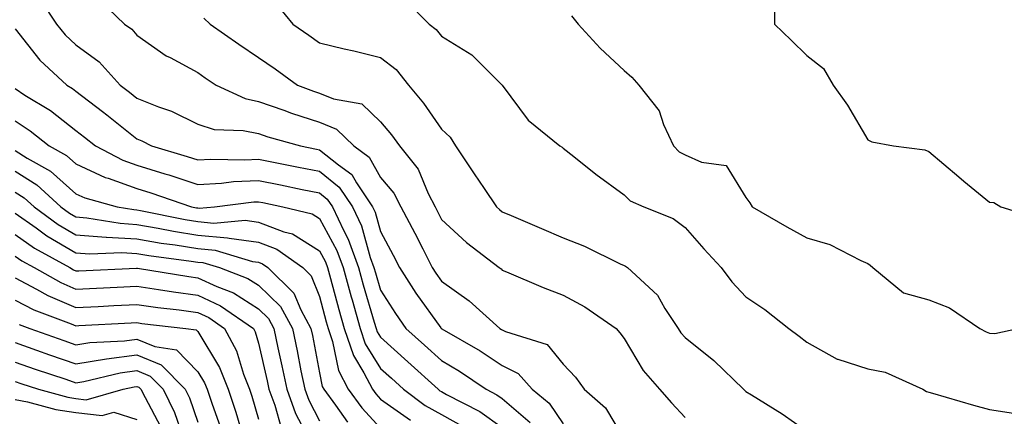
# Model space of a CAD drawing. Units: inches. Extents: x 1039763 to 1042403, y 7231898 to 7234538.
# Drawn here: x 1040739 to 1040900, y 7232417 to 7232483 of the extents above; entities that cross this region are included whole.
import ezdxf

# ---------------------------------------------------------------- set-up
doc = ezdxf.new("R2010")
doc.units = ezdxf.units.IN
doc.header["$MEASUREMENT"] = 0
doc.layers.add('Contour_10397231', color=7, linetype='Continuous', true_color=0xd58a4f)

msp = doc.modelspace()

# ---------------------------------------------------------------- linework, layer by layer
at = {"layer": 'Contour_10397231'}
for points in [[(1040742.17, 7232486.04, 3029), (1040744.87, 7232481.92, 3029), (1040746.31, 7232480.18, 3029), (1040748.05, 7232478.53, 3029), (1040751.86, 7232475.73, 3029), (1040755.32, 7232471.92, 3029), (1040756.86, 7232470.74, 3029), (1040758.05, 7232469.79, 3029), (1040761.6, 7232468.37, 3029), (1040763.75, 7232467.62, 3029), (1040768.05, 7232465.5, 3029), (1040770.76, 7232464.63, 3029), (1040775.49, 7232464.48, 3029), (1040778.05, 7232463.95, 3029), (1040779.55, 7232463.42, 3029), (1040784.92, 7232461.92, 3029), (1040787.54, 7232461.4, 3029), (1040788.05, 7232461.3, 3029), (1040791.16, 7232458.8, 3029), (1040793.34, 7232457.22, 3029), (1040794.09, 7232455.88, 3029), (1040796.72, 7232451.92, 3029), (1040797.15, 7232451.02, 3029), (1040798.05, 7232447.83, 3029), (1040800.12, 7232443.99, 3029), (1040801.16, 7232441.92, 3029), (1040803.87, 7232437.75, 3029), (1040807.97, 7232432.01, 3029), (1040808.03, 7232431.91, 3029), (1040808.05, 7232431.9, 3029), (1040808.11, 7232431.86, 3029), (1040814.4, 7232428.26, 3029), (1040818.05, 7232425.85, 3029), (1040820.65, 7232424.52, 3029), (1040822.93, 7232421.92, 3029), (1040825.75, 7232419.62, 3029), (1040828.05, 7232416.27, 3029)], [(1040751.96, 7232485.84, 3030), (1040756, 7232481.92, 3030), (1040757.21, 7232481.09, 3030), (1040758.05, 7232480.14, 3030), (1040762.87, 7232476.75, 3030), (1040763.54, 7232476.43, 3030), (1040768.05, 7232473.97, 3030), (1040769.26, 7232473.13, 3030), (1040771.08, 7232471.92, 3030), (1040775.82, 7232469.7, 3030), (1040778.05, 7232469.24, 3030), (1040782.19, 7232467.78, 3030), (1040783.42, 7232467.3, 3030), (1040788.05, 7232465.84, 3030), (1040790.82, 7232464.7, 3030), (1040793.67, 7232461.92, 3030), (1040796.21, 7232460.08, 3030), (1040798.05, 7232456.75, 3030), (1040800.26, 7232454.13, 3030), (1040801.39, 7232451.92, 3030), (1040803.69, 7232447.56, 3030), (1040804.98, 7232445, 3030), (1040806.53, 7232441.92, 3030), (1040807.13, 7232441, 3030), (1040808.05, 7232439.71, 3030), (1040812.62, 7232436.49, 3030), (1040817.62, 7232431.92, 3030), (1040817.89, 7232431.76, 3030), (1040818.05, 7232431.67, 3030), (1040818.58, 7232431.4, 3030), (1040825.43, 7232429.31, 3030), (1040828.05, 7232426.06, 3030), (1040830.04, 7232423.91, 3030), (1040831.51, 7232421.92, 3030), (1040835, 7232418.86, 3030), (1040838.05, 7232413.74, 3030)], [(1040802.11, 7232485.98, 3033), (1040806.02, 7232481.92, 3033), (1040807.21, 7232481.07, 3033), (1040808.05, 7232479.94, 3033), (1040813.03, 7232476.91, 3033), (1040818.03, 7232471.92, 3033), (1040818.05, 7232471.9, 3033), (1040822.27, 7232466.14, 3033), (1040827.52, 7232461.92, 3033), (1040827.85, 7232461.72, 3033), (1040828.05, 7232461.57, 3033), (1040829.77, 7232460.2, 3033), (1040833.4, 7232457.28, 3033), (1040838.05, 7232453.86, 3033), (1040839.03, 7232452.9, 3033), (1040841.27, 7232451.92, 3033), (1040846.1, 7232449.97, 3033), (1040848.05, 7232448.54, 3033), (1040851.14, 7232445.01, 3033), (1040853.99, 7232441.92, 3033), (1040855.73, 7232439.6, 3033), (1040858.05, 7232437.14, 3033), (1040861.16, 7232435.03, 3033), (1040865.08, 7232431.92, 3033), (1040866.8, 7232430.68, 3033), (1040868.05, 7232429.65, 3033), (1040873.01, 7232426.88, 3033), (1040873.11, 7232426.87, 3033), (1040878.05, 7232425.28, 3033), (1040880.88, 7232424.75, 3033), (1040887.09, 7232421.92, 3033), (1040887.68, 7232421.55, 3033), (1040888.05, 7232421.47, 3033), (1040888.67, 7232421.3, 3033), (1040895.43, 7232419.3, 3033), (1040898.05, 7232418.61, 3033), (1040901.98, 7232417.99, 3033)], [(1040862.66, 7232486.53, 3035), (1040862.74, 7232481.92, 3035), (1040865.45, 7232479.31, 3035), (1040868.05, 7232476.76, 3035), (1040870.78, 7232474.65, 3035), (1040872.37, 7232471.92, 3035), (1040874.73, 7232468.6, 3035), (1040878.05, 7232462.93, 3035), (1040878.71, 7232462.58, 3035), (1040882.27, 7232461.92, 3035), (1040887.41, 7232461.29, 3035), (1040888.05, 7232461.01, 3035), (1040892.97, 7232456.84, 3035), (1040893.83, 7232456.15, 3035), (1040898.05, 7232452.7, 3035), (1040898.73, 7232452.6, 3035), (1040899.87, 7232451.92, 3035), (1040906.14, 7232450.01, 3035)], [(1040781.12, 7232484.98, 3032), (1040783.64, 7232481.92, 3032), (1040786.27, 7232480.14, 3032), (1040788.05, 7232478.86, 3032), (1040792.07, 7232477.9, 3032), (1040793.67, 7232477.54, 3032), (1040798.05, 7232476.46, 3032), (1040800.61, 7232474.48, 3032), (1040802.66, 7232471.92, 3032), (1040805.1, 7232468.97, 3032), (1040808.05, 7232464.69, 3032), (1040809.5, 7232463.37, 3032), (1040810.34, 7232461.92, 3032), (1040813.44, 7232457.32, 3032), (1040815.08, 7232454.9, 3032), (1040817.07, 7232451.92, 3032), (1040817.58, 7232451.45, 3032), (1040818.05, 7232451.08, 3032), (1040819.5, 7232450.46, 3032), (1040824.5, 7232448.36, 3032), (1040828.05, 7232446.84, 3032), (1040831.55, 7232445.42, 3032), (1040837.42, 7232442.55, 3032), (1040838.05, 7232442.26, 3032), (1040838.28, 7232442.14, 3032), (1040838.58, 7232441.92, 3032), (1040843.52, 7232437.4, 3032), (1040844.75, 7232435.22, 3032), (1040846.9, 7232431.92, 3032), (1040847.35, 7232431.22, 3032), (1040848.05, 7232430.43, 3032), (1040852.78, 7232426.64, 3032), (1040857.64, 7232421.92, 3032), (1040857.85, 7232421.72, 3032), (1040858.05, 7232421.59, 3032), (1040858.97, 7232421, 3032), (1040863.99, 7232417.87, 3032), (1040868.05, 7232415.06, 3032)], [(1040769.03, 7232482.91, 3031), (1040770.08, 7232481.92, 3031), (1040774.79, 7232478.65, 3031), (1040778.05, 7232476.44, 3031), (1040780.75, 7232474.61, 3031), (1040784.42, 7232471.92, 3031), (1040787.03, 7232470.9, 3031), (1040788.05, 7232470.58, 3031), (1040790.32, 7232469.65, 3031), (1040794.98, 7232468.84, 3031), (1040798.05, 7232465.9, 3031), (1040799.87, 7232463.74, 3031), (1040801.16, 7232461.92, 3031), (1040804.22, 7232458.09, 3031), (1040805.86, 7232454.12, 3031), (1040807, 7232451.92, 3031), (1040807.35, 7232451.23, 3031), (1040808.05, 7232449.83, 3031), (1040812.19, 7232446.06, 3031), (1040817.52, 7232441.92, 3031), (1040817.84, 7232441.71, 3031), (1040818.05, 7232441.52, 3031), (1040818.73, 7232441.25, 3031), (1040824.77, 7232438.64, 3031), (1040828.05, 7232437.4, 3031), (1040831.6, 7232435.47, 3031), (1040836.72, 7232431.92, 3031), (1040837.37, 7232431.23, 3031), (1040838.05, 7232430.26, 3031), (1040841.16, 7232425.04, 3031), (1040843.83, 7232421.92, 3031), (1040845.82, 7232419.69, 3031), (1040848.05, 7232417.29, 3031)], [(1040829.42, 7232483.3, 3034), (1040830.49, 7232481.92, 3034), (1040834.14, 7232478.01, 3034), (1040838.05, 7232474.31, 3034), (1040839.32, 7232473.2, 3034), (1040840.47, 7232471.92, 3034), (1040843.81, 7232467.68, 3034), (1040844.53, 7232465.45, 3034), (1040846.16, 7232461.92, 3034), (1040847.11, 7232460.97, 3034), (1040848.05, 7232460.45, 3034), (1040850.73, 7232459.24, 3034), (1040854.81, 7232458.68, 3034), (1040858.05, 7232453.44, 3034), (1040858.67, 7232452.55, 3034), (1040859.05, 7232451.92, 3034), (1040864.75, 7232448.62, 3034), (1040868.05, 7232446.81, 3034), (1040871.84, 7232445.71, 3034), (1040876.9, 7232443.07, 3034), (1040878.05, 7232442.59, 3034), (1040878.46, 7232442.33, 3034), (1040878.87, 7232441.92, 3034), (1040883.93, 7232437.8, 3034), (1040888.05, 7232436.62, 3034), (1040891.45, 7232435.31, 3034), (1040896.45, 7232431.92, 3034), (1040897.48, 7232431.35, 3034), (1040898.05, 7232431.13, 3034), (1040898.89, 7232431.07, 3034), (1040902.7, 7232431.92, 3034)], [(1040738.05, 7232481.14, 3028), (1040742.15, 7232476.02, 3028), (1040746.55, 7232471.92, 3028), (1040747.48, 7232471.35, 3028), (1040748.05, 7232470.9, 3028), (1040752.41, 7232467.56, 3028), (1040753.13, 7232467.01, 3028), (1040758.05, 7232463.11, 3028), (1040758.89, 7232462.77, 3028), (1040760.45, 7232461.92, 3028), (1040766.33, 7232460.2, 3028), (1040768.05, 7232459.64, 3028), (1040770.22, 7232459.76, 3028), (1040775.78, 7232459.65, 3028), (1040778.05, 7232459.76, 3028), (1040780.76, 7232459.21, 3028), (1040784.59, 7232458.45, 3028), (1040788.05, 7232457.75, 3028), (1040791.29, 7232455.15, 3028), (1040793.44, 7232451.92, 3028), (1040794.91, 7232448.79, 3028), (1040796.37, 7232443.6, 3028), (1040796.98, 7232441.92, 3028), (1040797.21, 7232441.08, 3028), (1040798.05, 7232438.24, 3028), (1040800.51, 7232434.38, 3028), (1040802.23, 7232431.92, 3028), (1040805.3, 7232429.17, 3028), (1040808.05, 7232426.66, 3028), (1040811.02, 7232424.89, 3028), (1040815.39, 7232421.92, 3028), (1040817.15, 7232421.02, 3028), (1040818.05, 7232420.39, 3028), (1040822.6, 7232416.48, 3028)], [(1040738.05, 7232471.33, 3027), (1040739.69, 7232470.28, 3027), (1040743.87, 7232467.73, 3027), (1040748.05, 7232464.45, 3027), (1040749.48, 7232463.35, 3027), (1040751.27, 7232461.92, 3027), (1040755.73, 7232459.6, 3027), (1040758.05, 7232458.78, 3027), (1040762.62, 7232457.36, 3027), (1040763.28, 7232457.16, 3027), (1040768.05, 7232455.6, 3027), (1040771.94, 7232455.82, 3027), (1040773.91, 7232456.06, 3027), (1040778.05, 7232456.26, 3027), (1040781.66, 7232455.52, 3027), (1040785.2, 7232454.78, 3027), (1040788.05, 7232454.19, 3027), (1040789.32, 7232453.18, 3027), (1040790.16, 7232451.92, 3027), (1040792.01, 7232447.96, 3027), (1040792.74, 7232446.61, 3027), (1040794.44, 7232441.92, 3027), (1040795.22, 7232439.09, 3027), (1040797.03, 7232432.94, 3027), (1040797.33, 7232431.92, 3027), (1040797.5, 7232431.37, 3027), (1040798.05, 7232430.48, 3027), (1040802.56, 7232426.44, 3027), (1040807.5, 7232421.92, 3027), (1040807.82, 7232421.69, 3027), (1040808.05, 7232421.56, 3027), (1040808.89, 7232421.08, 3027), (1040814.38, 7232418.26, 3027), (1040818.05, 7232415.67, 3027)], [(1040738.05, 7232466.04, 3026), (1040740.55, 7232464.42, 3026), (1040743.66, 7232461.92, 3026), (1040746.49, 7232460.35, 3026), (1040748.05, 7232458.95, 3026), (1040752.87, 7232456.75, 3026), (1040753.34, 7232456.62, 3026), (1040758.05, 7232454.95, 3026), (1040760.35, 7232454.23, 3026), (1040767.03, 7232451.92, 3026), (1040767.87, 7232451.74, 3026), (1040768.05, 7232451.72, 3026), (1040768.26, 7232451.71, 3026), (1040770.78, 7232451.92, 3026), (1040777.25, 7232452.71, 3026), (1040778.05, 7232452.75, 3026), (1040778.73, 7232452.61, 3026), (1040782.01, 7232451.92, 3026), (1040786.86, 7232450.74, 3026), (1040788.05, 7232450, 3026), (1040790.88, 7232444.74, 3026), (1040791.9, 7232441.92, 3026), (1040793.23, 7232437.1, 3026), (1040793.38, 7232436.6, 3026), (1040794.71, 7232431.92, 3026), (1040795.55, 7232429.42, 3026), (1040798.05, 7232425.35, 3026), (1040799.87, 7232423.73, 3026), (1040801.84, 7232421.92, 3026), (1040805.39, 7232419.27, 3026), (1040808.05, 7232417.79, 3026), (1040811.8, 7232415.68, 3026)], [(1040738.05, 7232461.16, 3025), (1040740.06, 7232459.9, 3025), (1040743.89, 7232457.77, 3025), (1040748.05, 7232454.06, 3025), (1040749.51, 7232453.39, 3025), (1040754.83, 7232451.92, 3025), (1040757.58, 7232451.45, 3025), (1040758.05, 7232451.42, 3025), (1040758.66, 7232451.31, 3025), (1040765.96, 7232449.83, 3025), (1040768.05, 7232449.5, 3025), (1040770.71, 7232449.25, 3025), (1040775.82, 7232449.7, 3025), (1040778.05, 7232449.4, 3025), (1040782.17, 7232447.81, 3025), (1040783.6, 7232447.46, 3025), (1040788.05, 7232444.66, 3025), (1040789.01, 7232442.88, 3025), (1040789.36, 7232441.92, 3025), (1040789.85, 7232440.11, 3025), (1040791.19, 7232435.06, 3025), (1040792.07, 7232431.92, 3025), (1040793.6, 7232427.46, 3025), (1040795.32, 7232424.65, 3025), (1040796.72, 7232421.92, 3025), (1040797.29, 7232421.16, 3025), (1040798.05, 7232420.33, 3025), (1040802.97, 7232416.84, 3025)], [(1040738.05, 7232457.75, 3024), (1040741.64, 7232455.51, 3024), (1040745.59, 7232451.92, 3024), (1040747.01, 7232450.88, 3024), (1040748.05, 7232450.26, 3024), (1040749.85, 7232450.13, 3024), (1040755.32, 7232449.2, 3024), (1040758.05, 7232449.03, 3024), (1040761.55, 7232448.42, 3024), (1040764.05, 7232447.92, 3024), (1040768.05, 7232447.27, 3024), (1040772.95, 7232446.83, 3024), (1040773.23, 7232446.75, 3024), (1040778.05, 7232446.1, 3024), (1040781.06, 7232444.94, 3024), (1040785.28, 7232441.92, 3024), (1040786.68, 7232440.55, 3024), (1040788.05, 7232437.18, 3024), (1040789.14, 7232433.02, 3024), (1040789.46, 7232431.92, 3024), (1040790.18, 7232429.78, 3024), (1040791.14, 7232425.01, 3024), (1040792.74, 7232421.92, 3024), (1040794.98, 7232418.86, 3024), (1040798.05, 7232415.55, 3024)], [(1040738.05, 7232454.34, 3023), (1040739.53, 7232453.41, 3023), (1040741.17, 7232451.92, 3023), (1040745.14, 7232449.02, 3023), (1040748.05, 7232447.31, 3023), (1040753.03, 7232446.95, 3023), (1040753.07, 7232446.94, 3023), (1040758.05, 7232446.64, 3023), (1040762.07, 7232445.94, 3023), (1040764.32, 7232445.65, 3023), (1040768.05, 7232445.05, 3023), (1040770.92, 7232444.79, 3023), (1040777.03, 7232442.95, 3023), (1040778.05, 7232442.81, 3023), (1040778.69, 7232442.55, 3023), (1040779.57, 7232441.92, 3023), (1040783.85, 7232437.73, 3023), (1040784.96, 7232435.01, 3023), (1040786.64, 7232431.92, 3023), (1040786.9, 7232430.76, 3023), (1040788.05, 7232424.64, 3023), (1040788.5, 7232422.38, 3023), (1040788.73, 7232421.92, 3023), (1040790.69, 7232419.29, 3023), (1040792.64, 7232416.52, 3023)], [(1040738.05, 7232450.89, 3022), (1040741.53, 7232448.44, 3022), (1040743.28, 7232447.15, 3022), (1040748.05, 7232444.36, 3022), (1040750.32, 7232444.2, 3022), (1040755.57, 7232444.4, 3022), (1040758.05, 7232444.24, 3022), (1040760.04, 7232443.9, 3022), (1040766.98, 7232443, 3022), (1040768.05, 7232442.83, 3022), (1040768.89, 7232442.75, 3022), (1040771.62, 7232441.92, 3022), (1040776.29, 7232440.16, 3022), (1040778.05, 7232439.06, 3022), (1040781.64, 7232435.51, 3022), (1040783.6, 7232431.92, 3022), (1040784.38, 7232428.24, 3022), (1040784.98, 7232424.98, 3022), (1040785.61, 7232421.92, 3022), (1040786.27, 7232420.13, 3022), (1040788.05, 7232416.75, 3022)], [(1040738.05, 7232447.35, 3021), (1040741.23, 7232445.1, 3021), (1040747.03, 7232441.92, 3021), (1040747.68, 7232441.56, 3021), (1040748.05, 7232441.4, 3021), (1040748.54, 7232441.42, 3021), (1040757.97, 7232441.84, 3021), (1040758.05, 7232441.84, 3021), (1040758.15, 7232441.83, 3021), (1040766.57, 7232440.44, 3021), (1040768.05, 7232440.23, 3021), (1040771.17, 7232438.8, 3021), (1040773.91, 7232437.77, 3021), (1040778.05, 7232435.13, 3021), (1040779.67, 7232433.54, 3021), (1040780.55, 7232431.92, 3021), (1040781.21, 7232428.76, 3021), (1040781.88, 7232425.76, 3021), (1040782.66, 7232421.92, 3021), (1040784.1, 7232417.97, 3021), (1040786.47, 7232413.49, 3021)], [(1040738.05, 7232443.8, 3020), (1040739.16, 7232443.02, 3020), (1040741.17, 7232441.92, 3020), (1040745.57, 7232439.45, 3020), (1040748.05, 7232438.38, 3020), (1040751.41, 7232438.55, 3020), (1040754.83, 7232438.7, 3020), (1040758.05, 7232438.85, 3020), (1040761.62, 7232438.34, 3020), (1040764.07, 7232437.94, 3020), (1040768.05, 7232437.39, 3020), (1040771.8, 7232435.66, 3020), (1040777.19, 7232431.92, 3020), (1040777.5, 7232431.36, 3020), (1040778.05, 7232429.52, 3020), (1040779.44, 7232423.31, 3020), (1040779.71, 7232421.92, 3020), (1040780.69, 7232419.29, 3020), (1040781.74, 7232415.61, 3020)], [(1040738.05, 7232440.22, 3019), (1040741.57, 7232438.39, 3019), (1040743.46, 7232437.33, 3019), (1040748.05, 7232435.38, 3019), (1040751.68, 7232435.55, 3019), (1040754.28, 7232435.69, 3019), (1040758.05, 7232435.87, 3019), (1040761.51, 7232435.37, 3019), (1040765, 7232434.97, 3019), (1040768.05, 7232434.55, 3019), (1040769.85, 7232433.72, 3019), (1040772.44, 7232431.92, 3019), (1040774.4, 7232428.27, 3019), (1040775.57, 7232424.41, 3019), (1040776.55, 7232421.92, 3019), (1040776.92, 7232420.79, 3019), (1040778.05, 7232416.99, 3019)], [(1040738.05, 7232436.57, 3018), (1040741.12, 7232434.99, 3018), (1040747.27, 7232432.7, 3018), (1040748.05, 7232432.37, 3018), (1040748.52, 7232432.39, 3018), (1040757.13, 7232432.84, 3018), (1040758.05, 7232432.88, 3018), (1040758.89, 7232432.76, 3018), (1040766.12, 7232431.92, 3018), (1040767.8, 7232431.67, 3018), (1040768.05, 7232431.41, 3018), (1040771.64, 7232425.51, 3018), (1040773.05, 7232421.92, 3018), (1040774.32, 7232418.18, 3018), (1040775.37, 7232414.6, 3018)], [(1040738.71, 7232432.57, 3017), (1040740.47, 7232431.92, 3017), (1040746.06, 7232429.94, 3017), (1040748.05, 7232429.25, 3017), (1040750.35, 7232429.63, 3017), (1040756.04, 7232429.9, 3017), (1040758.05, 7232430.16, 3017), (1040761.02, 7232428.96, 3017), (1040764.55, 7232428.43, 3017), (1040768.05, 7232424.81, 3017), (1040769.14, 7232423.01, 3017), (1040769.57, 7232421.92, 3017), (1040770.34, 7232419.63, 3017), (1040771.76, 7232415.63, 3017)], [(1040738.05, 7232429.6, 3016), (1040741.6, 7232428.36, 3016), (1040743.73, 7232427.6, 3016), (1040748.05, 7232426.13, 3016), (1040753.05, 7232426.93, 3016), (1040758.05, 7232427.58, 3016), (1040762.07, 7232425.94, 3016), (1040766, 7232421.92, 3016), (1040766.68, 7232420.54, 3016), (1040768.05, 7232416.55, 3016)], [(1040738.05, 7232426.4, 3015), (1040741.37, 7232425.25, 3015), (1040746.41, 7232423.57, 3015), (1040748.05, 7232423, 3015), (1040749.34, 7232423.21, 3015), (1040755.34, 7232424.63, 3015), (1040758.05, 7232425, 3015), (1040760.24, 7232424.11, 3015), (1040762.37, 7232421.92, 3015), (1040764.24, 7232418.1, 3015), (1040765.47, 7232414.5, 3015)], [(1040738.05, 7232423.21, 3014), (1040739.01, 7232422.88, 3014), (1040741.88, 7232421.92, 3014), (1040746.74, 7232420.62, 3014), (1040748.05, 7232420.43, 3014), (1040749.75, 7232420.22, 3014), (1040755.8, 7232421.92, 3014), (1040757.62, 7232422.35, 3014), (1040758.05, 7232422.41, 3014), (1040758.4, 7232422.27, 3014), (1040758.73, 7232421.92, 3014), (1040759.4, 7232420.57, 3014), (1040761.96, 7232415.82, 3014)], [(1040738.05, 7232420.25, 3013), (1040740.1, 7232419.87, 3013), (1040744.75, 7232418.63, 3013), (1040748.05, 7232418.12, 3013), (1040752.37, 7232417.61, 3013), (1040754.28, 7232418.15, 3013), (1040758.05, 7232416.96, 3013)]]:
    msp.add_polyline3d(points, dxfattribs=at)

doc.saveas('drawing.dxf')
